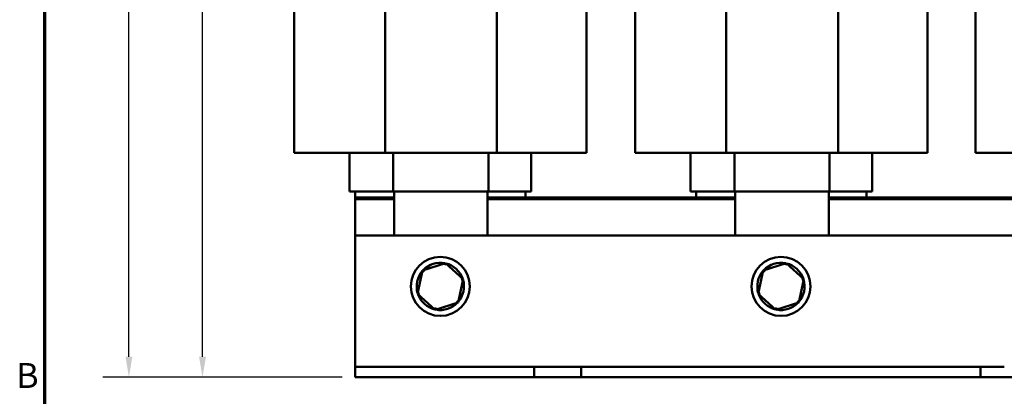
# Model space of a CAD drawing. Units: inches. Extents: x 0.05 to 2.15, y 0.02 to 1.67.
# Drawn here: x 0.06 to 0.54, y 0.63 to 0.81 of the extents above; entities that cross this region are included whole.
import ezdxf

# ---------------------------------------------------------------- set-up
doc = ezdxf.new("R2010")
doc.units = ezdxf.units.IN
doc.header["$LTSCALE"] = 0.1
doc.header["$MEASUREMENT"] = 0
doc.layers.get('0').update_dxf_attribs({"lineweight": 25})
for name, color, linetype, lineweight in [('Border (ANSI)', 7, 'Continuous', 70), ('Dimension (ANSI)', 7, 'Continuous', 25), ('Visible (ANSI)', 7, 'Continuous', 50)]:
    doc.layers.add(name, color=color, linetype=linetype, lineweight=lineweight)
doc.styles.add('Note Text (ANSI)', font='tahoma.ttf')
doc.dimstyles.new('Default (ANSI)', dxfattribs={"dimscale": 0.1, "dimtxt": 0.1200000047683716, "dimasz": 0.0984251946210861, "dimexe": 0.125, "dimexo": 0.0625, "dimgap": 0.031496062992126, "dimtad": 0, "dimtih": 1, "dimtoh": 1, "dimrnd": 1e-08, "dimzin": 4, "dimdsep": 46, "dimtxsty": 'Note Text (ANSI)', "dimcen": 0.09, "dimdle": 0.3937007874015748, "dimclrd": 256, "dimclre": 256, "dimclrt": 256, "dimadec": 0, "dimazin": 1, "dimtfac": 1, "dimtofl": 0, "dimtmove": 0, "dimatfit": 3, "dimfxl": 1, "dimtolj": 1, "dimtzin": 4, "dimlwd": -1, "dimlwe": -1, "dimarcsym": 0})

# ---------------------------------------------------------------- blocks, each defined once
blk = doc.blocks.new('Borders Default Border')
at = {"layer": 'Border (ANSI)', "flags": 128}
blk.add_lwpolyline([(0.74999998873613, 0.4999999924907534), (0.74999998873613, 16.49999993992603), (21.24999939926027, 16.49999993992603), (21.24999939926027, 0.4999999924907534), (0.74999998873613, 0.4999999924907534)], dxfattribs=at)
at = {"layer": 'Border (ANSI)', "insert": (0.6133776643499004, 6.314999999258461), "char_height": 0.1200000014830762, "attachment_point": 7, "style": 'Note Text (ANSI)'}
blk.add_mtext('B', dxfattribs=at)
blk = doc.blocks.new('*D29')
at = {"layer": 'Defpoints', "color": 0, "transparency": 16777216}
for p in [(0.1154616996120162, 1.085869176769526), (0.2309491004439745, 1.085869176769526), (0.2241309186257925, 0.6404146313149829)]:
    blk.add_point(p, dxfattribs=at)
at = {"layer": 'Dimension (ANSI)', "transparency": 16777216}
for p, q in [((0.2246991004439745, 1.085869176769526), (0.1029616996120162, 1.085869176769526)), ((0.1154616996120162, 1.076026657307419), (0.1154616996120163, 0.8725373128531622)), ((0.1154616996120163, 0.6502571507770915), (0.1154616996120163, 0.8537464952313492)), ((0.2178809186257925, 0.6404146313149829), (0.1029616996120163, 0.6404146313149829))]:
    blk.add_line(p, q, dxfattribs=at)
for points in [[(0.1138212797016648, 1.076026657307419), (0.1171021195223676, 1.076026657307419), (0.1154616996120162, 1.085869176769526)], [(0.1138212797016649, 0.6502571507770915), (0.1171021195223677, 0.6502571507770915), (0.1154616996120163, 0.6404146313149829)]]:
    blk.add_solid(points, dxfattribs=at)
at = {"layer": 'Dimension (ANSI)', "transparency": 16777216, "insert": (0.0926987715169211, 0.8693877065539494), "char_height": 0.0120000004768372, "attachment_point": 1, "style": 'Note Text (ANSI)'}
blk.add_mtext('\\A1; \\fTahoma|b0|i0;\\H0.0120;10.00', dxfattribs=at)
blk = doc.blocks.new('*D30')
at = {"layer": 'Defpoints', "color": 0, "transparency": 16777216}
for p in [(0.1508040049990629, 1.015968367195974), (0.420725172196342, 1.015968367195974), (0.2241309186257925, 0.6404146313149829)]:
    blk.add_point(p, dxfattribs=at)
at = {"layer": 'Dimension (ANSI)', "transparency": 16777216}
for p, q in [((0.4144751721963421, 1.015968367195974), (0.1383040049990629, 1.015968367195974)), ((0.1508040049990629, 1.006125847733865), (0.150804004999063, 0.8376151149164383)), ((0.150804004999063, 0.6502571507770915), (0.150804004999063, 0.8187678835945194)), ((0.2178809186257925, 0.6404146313149829), (0.138304004999063, 0.6404146313149829))]:
    blk.add_line(p, q, dxfattribs=at)
for points in [[(0.1491635850887115, 1.006125847733865), (0.1524444249094144, 1.006125847733865), (0.1508040049990629, 1.015968367195974)], [(0.1491635850887116, 0.6502571507770915), (0.1524444249094145, 0.6502571507770915), (0.150804004999063, 0.6404146313149829)]]:
    blk.add_solid(points, dxfattribs=at)
at = {"layer": 'Dimension (ANSI)', "transparency": 16777216, "insert": (0.1325461138124025, 0.8344655086172252), "char_height": 0.0120000004768372, "attachment_point": 1, "style": 'Note Text (ANSI)'}
blk.add_mtext('\\A1; \\fTahoma|b0|i0;\\H0.0120;8.50', dxfattribs=at)

msp = doc.modelspace()

# ---------------------------------------------------------------- linework, layer by layer
at = {"layer": 'Visible (ANSI)'}
for p, q in [((0.1948127368076108, 0.7482410944687019), (0.1948127368076107, 0.8505138217414291)), ((0.2385045003451593, 0.7482410944687024), (0.2385045003451593, 0.8505138217414293)), ((0.358676373171247, 0.7482410944687019), (0.3586763731712468, 0.8505138217414291)), ((0.4023681367087957, 0.7482410944687019), (0.4023681367087954, 0.8505138217414291)), ((0.5220854640803378, 0.7482410944687019), (0.5220854640803378, 0.8505138217414291)), ((0.2922415570456561, 0.7482410944687019), (0.2922415570456561, 0.8355138217414294)), ((0.4561051934092922, 0.7482410944687019), (0.4561051934092922, 0.8355138217414291)), ((0.335267282262156, 0.7482410944687024), (0.335267282262156, 0.81738076469816)), ((0.4991309186257923, 0.7482410944687024), (0.4991309186257922, 0.8173807646981597)), ((0.2175529386292788, 0.7482410944687019), (0.1948127368076108, 0.7482410944687019)), ((0.2175529386292787, 0.7482410944687019), (0.2385045003451593, 0.7482410944687024)), ((0.2214036458985198, 0.7296047308323385), (0.2214036458985198, 0.7482410944687019)), ((0.2385045003451593, 0.7482410944687024), (0.2922415570456561, 0.7482410944687019)), ((0.2424501955296413, 0.7296047308323386), (0.2424501955296413, 0.7482410944687024)), ((0.2881834938699237, 0.7296047308323385), (0.2881834938699237, 0.7482410944687019)), ((0.2922415570456561, 0.7482410944687019), (0.3127801854512853, 0.7482410944687024)), ((0.308676373171247, 0.7296047308323386), (0.308676373171247, 0.7482410944687024)), ((0.335267282262156, 0.7482410944687024), (0.3127801854512853, 0.7482410944687024)), ((0.3814165749929149, 0.7482410944687019), (0.358676373171247, 0.7482410944687019)), ((0.3814165749929149, 0.7482410944687019), (0.4023681367087957, 0.7482410944687019)), ((0.385267282262156, 0.7296047308323385), (0.385267282262156, 0.7482410944687019)), ((0.4023681367087957, 0.7482410944687019), (0.4561051934092922, 0.7482410944687019)), ((0.4063138318932774, 0.7296047308323386), (0.4063138318932774, 0.7482410944687019)), ((0.4520471302335598, 0.7296047308323386), (0.4520471302335598, 0.7482410944687019)), ((0.4561051934092922, 0.7482410944687019), (0.4766438218149214, 0.7482410944687019)), ((0.4725400095348832, 0.7296047308323385), (0.4725400095348832, 0.7482410944687019)), ((0.4991309186257923, 0.7482410944687019), (0.4766438218149214, 0.7482410944687019)), ((0.5448256659020059, 0.7482410944687024), (0.522085464080338, 0.7482410944687024)), ((0.2252743185490166, 0.7296047308323385), (0.2214036458985199, 0.7296047308323385)), ((0.2241309186257926, 0.7268774581050658), (0.2241309186257925, 0.7296047308323385)), ((0.2252743185490165, 0.7296047308323385), (0.2424501955296413, 0.7296047308323386)), ((0.2424501955296413, 0.7296047308323386), (0.2881834938699237, 0.7296047308323385)), ((0.2428548822152292, 0.7085964494968012), (0.2428548822152292, 0.7296047308323386)), ((0.2877672822621563, 0.7296047308323385), (0.2877672822621563, 0.7085964494968012)), ((0.2881834938699237, 0.7296047308323385), (0.3048487822247157, 0.7296047308323386)), ((0.308676373171247, 0.7296047308323386), (0.3048487822247157, 0.7296047308323386)), ((0.3059491004439744, 0.7296047308323386), (0.3059491004439744, 0.7268774581050659)), ((0.3891379549126527, 0.7296047308323385), (0.3852672822621561, 0.7296047308323385)), ((0.3879945549894288, 0.7268774581050658), (0.3879945549894287, 0.7296047308323385)), ((0.3891379549126527, 0.7296047308323385), (0.4063138318932774, 0.7296047308323386)), ((0.4063138318932774, 0.7296047308323386), (0.4520471302335598, 0.7296047308323386)), ((0.4067185185788654, 0.7085964494968012), (0.4067185185788654, 0.7296047308323385)), ((0.4516309186257926, 0.7296047308323385), (0.4516309186257926, 0.7085964494968012)), ((0.4520471302335598, 0.7296047308323386), (0.4687124185883519, 0.7296047308323385)), ((0.472540009534883, 0.7296047308323385), (0.4687124185883519, 0.7296047308323385)), ((0.4698127368076105, 0.7296047308323385), (0.4698127368076105, 0.7268774581050658)), ((0.2241309186257925, 0.7259683671959749), (0.2241309186257925, 0.7268774581050658)), ((0.2428548822152292, 0.7268774581050658), (0.2241309186257925, 0.7268774581050658)), ((0.2428548822152292, 0.7268774581050658), (0.2241309186257926, 0.7268774581050657)), ((0.2241309186257924, 0.7085964494968009), (0.2241309186257924, 0.7259683671959749)), ((0.2241309186257924, 0.7259683671959749), (0.2428548822152291, 0.7259683671959749)), ((0.2241309186257925, 0.7259683671959749), (0.2428548822152291, 0.7259683671959749)), ((0.4067185185788654, 0.7268774581050658), (0.2877672822621562, 0.7268774581050658)), ((0.3059491004439744, 0.7268774581050659), (0.2877672822621563, 0.7268774581050658)), ((0.2877672822621562, 0.7259683671959749), (0.4067185185788654, 0.7259683671959749)), ((0.2877672822621562, 0.7259683671959749), (0.4067185185788654, 0.7259683671959749)), ((0.4067185185788654, 0.7268774581050658), (0.3879945549894288, 0.7268774581050658)), ((0.5701276094879562, 0.7268774581050658), (0.4516309186257926, 0.7268774581050658)), ((0.4698127368076105, 0.7268774581050658), (0.4516309186257926, 0.7268774581050658)), ((0.4516309186257926, 0.7259683671959749), (0.5701276094879563, 0.7259683671959749)), ((0.4516309186257926, 0.7259683671959749), (0.5701276094879562, 0.7259683671959749)), ((0.2241309186257924, 0.7085964494968012), (0.2241309186257924, 0.6504146313149827)), ((0.6332218277167017, 0.7085964494968012), (0.2241309186257923, 0.7085964494968012)), ((0.2674705174289417, 0.6952856110248519), (0.2565258005604917, 0.6917731845684522)), ((0.2674705174289417, 0.6952856110248518), (0.2672485532377035, 0.6942596186893722)), ((0.2759847264033333, 0.687563421407746), (0.2674705174289417, 0.6952856110248519)), ((0.4311068810653055, 0.6952856110248522), (0.4201621641968555, 0.6917731845684524)), ((0.4311068810653053, 0.6952856110248519), (0.4308849168740671, 0.6942596186893722)), ((0.4396210900396972, 0.6875634214077461), (0.4311068810653055, 0.6952856110248522)), ((0.2565258005604917, 0.6917731845684522), (0.2540952926664334, 0.6805385684949466)), ((0.2565258005604917, 0.6917731845684522), (0.2573033538914864, 0.6910679617723697)), ((0.4201621641968555, 0.6917731845684524), (0.4177316563027972, 0.6805385684949468)), ((0.4201621641968555, 0.6917731845684524), (0.4209397175278501, 0.6910679617723697)), ((0.273554218509275, 0.6763288053342404), (0.2759847264033333, 0.687563421407746)), ((0.2759847264033333, 0.687563421407746), (0.2749852088811004, 0.6872426518683487)), ((0.4371905821456388, 0.6763288053342404), (0.4396210900396972, 0.6875634214077461)), ((0.4396210900396972, 0.6875634214077461), (0.4386215725174642, 0.6872426518683488)), ((0.2540952926664334, 0.6805385684949466), (0.2550948101886663, 0.6808593380343441)), ((0.2540952926664334, 0.6805385684949466), (0.262609501640825, 0.6728163788778408)), ((0.273554218509275, 0.6763288053342404), (0.2727766651782803, 0.6770340281303231)), ((0.4177316563027972, 0.6805385684949468), (0.4187311738250302, 0.6808593380343441)), ((0.4177316563027972, 0.6805385684949468), (0.4262458652771887, 0.6728163788778408)), ((0.4371905821456388, 0.6763288053342404), (0.4364130288146442, 0.6770340281303234)), ((0.262609501640825, 0.6728163788778408), (0.273554218509275, 0.6763288053342404)), ((0.262609501640825, 0.6728163788778408), (0.2628314658320632, 0.6738423712133212)), ((0.4262458652771887, 0.6728163788778408), (0.4371905821456388, 0.6763288053342404)), ((0.4262458652771887, 0.6728163788778411), (0.4264678294684269, 0.6738423712133212)), ((0.2241309186257924, 0.650414631314983), (0.2241309186257924, 0.6454146313149828)), ((0.2241309186257924, 0.6454146313149828), (0.3100400095348833, 0.6454146313149828)), ((0.2241309186257924, 0.6454146313149828), (0.2241309186257924, 0.6404146313149829)), ((0.3100400095348834, 0.6454146313149828), (0.3214036458985197, 0.6454146313149828)), ((0.3100400095348833, 0.6404146313149829), (0.3100400095348833, 0.6454146313149828)), ((0.3214036458985197, 0.6454146313149828), (0.3327672822621561, 0.6454146313149828)), ((0.3327672822621561, 0.6454146313149828), (0.3327672822621561, 0.6404146313149829)), ((0.3327672822621561, 0.6454146313149828), (0.5245854640803379, 0.6454146313149828)), ((0.5245854640803379, 0.6404146313149829), (0.5245854640803379, 0.6454146313149828)), ((0.5245854640803379, 0.6454146313149828), (0.5359491004439743, 0.6454146313149828)), ((0.3100400095348833, 0.6404146313149829), (0.2241309186257924, 0.6404146313149829)), ((0.3214036458985197, 0.6404146313149827), (0.3100400095348834, 0.6404146313149827)), ((0.3327672822621561, 0.6404146313149827), (0.3214036458985197, 0.6404146313149827)), ((0.5245854640803379, 0.6404146313149829), (0.3327672822621561, 0.6404146313149829)), ((0.5359491004439743, 0.6404146313149829), (0.5245854640803379, 0.6404146313149827)), ((0.547312736807611, 0.6404146313149829), (0.5359491004439743, 0.6404146313149829))]:
    msp.add_line(p, q, dxfattribs=at)
for centre in [(0.2650400095348833, 0.6840509949513462), (0.428676373171247, 0.6840509949513464)]:
    msp.add_circle(centre, 0.0142045454545455, dxfattribs=at)
for centre, start, end in [((0.2650400095348833, 0.6840509949513462), 78.95624917650144, 136.6291549479819), ((0.428676373171247, 0.6840509949513464), 78.956249176502, 136.6291549479819), ((0.2650400095348833, 0.6840509949513462), 138.9562491765014, 196.6291549479822), ((0.2650400095348833, 0.6840509949513462), 18.95624917650148, 76.62915494798209), ((0.428676373171247, 0.6840509949513464), 138.9562491765014, 196.6291549479815), ((0.428676373171247, 0.6840509949513464), 18.95624917650144, 76.62915494798209), ((0.2650400095348833, 0.6840509949513462), 318.9562491765013, 16.62915494798227), ((0.428676373171247, 0.6840509949513464), 318.9562491765013, 16.62915494798227), ((0.2650400095348833, 0.6840509949513462), 198.9562491765014, 256.6291549479823), ((0.428676373171247, 0.6840509949513464), 198.9562491765014, 256.6291549479824), ((0.2650400095348833, 0.6840509949513462), 258.9562491765016, 316.6291549479824), ((0.428676373171247, 0.6840509949513464), 258.9562491765013, 316.6291549479824)]:
    msp.add_arc(centre, 0.0113636363636364, start, end, dxfattribs=at)

# ---------------------------------------------------------------- block references
at = {"xscale": 0.1, "yscale": 0.1, "zscale": 0.1}
msp.add_blockref('Borders Default Border', (0, 0), dxfattribs=at)

# ---------------------------------------------------------------- dimensions: what is measured, and where the dimension line sits
at = {"layer": 'Dimension (ANSI)'}
for base, p2, text, picture, middle in [((0.1154616996120162, 1.085869176769526), (0.2309491004439744, 1.085869176769526), ' \\fTahoma|b0|i0;\\H0.0120;10.00', '*D29', (0.1154616996120165, 0.8631419040422553)), ((0.1508040049990629, 1.015968367195974), (0.4207251721963419, 1.015968367195974), ' \\fTahoma|b0|i0;\\H0.0120;8.50', '*D30', (0.1508040049990632, 0.8281914992554785))]:
    dim = msp.add_linear_dim(base=base, p1=(0.2241309186257924, 0.6404146313149827), p2=p2, angle=90, text=text, dimstyle='Default (ANSI)', override={"dimgap": 0.031496062992126, "dimdec": 2, "dimlfac": 22, "dimtol": 0, "dimlim": 0, "dimtp": 0, "dimtm": 0, "dimtdec": 2, "dimatfit": 1}, dxfattribs=at)
    dim.commit()
    dim.dimension.update_dxf_attribs({"geometry": picture, "text_midpoint": middle, "dimtype": 160})

doc.saveas('drawing.dxf')
